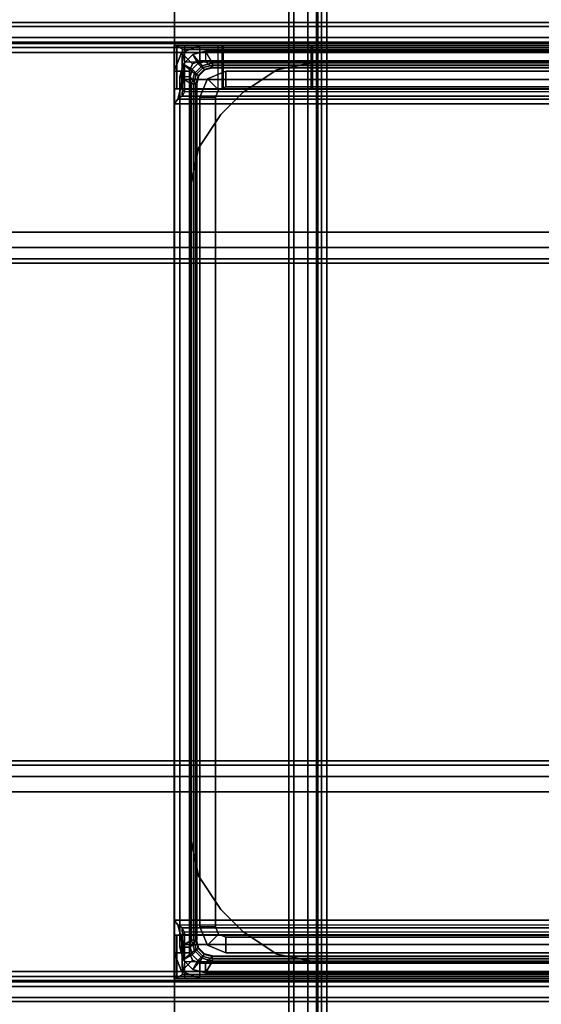
# Model space of a CAD drawing. Units: inches. Extents: x -12 to 181, y -6 to 114.
# Drawn here: x 56 to 58, y 49 to 53 of the extents above; entities that cross this region are included whole.
import ezdxf

# ---------------------------------------------------------------- set-up
doc = ezdxf.new("R2010")
doc.units = ezdxf.units.IN
doc.header["$MEASUREMENT"] = 0
for name, color, linetype in [('TABLE-BASE', 6, 'Continuous'), ('TABLE-OTHER', 7, 'Continuous'), ('TABLE-TOP', 6, 'Continuous')]:
    doc.layers.add(name, color=color, linetype=linetype)
doc.styles.get("Standard").update_dxf_attribs({"font": 'arial.ttf'})

# ---------------------------------------------------------------- blocks, each defined once
blk = doc.blocks.new('UDW6ACS_2460LEWB_0T')
at = {"layer": 'TABLE-BASE'}
for points in [[(55.5042, -1.5638, 0.9461), (55.5042, -23.3134, 0.9461), (55.5042, -23.3134, 1.1106), (55.5042, -1.5638, 1.1106)], [(57.864, -1.5638, 1.1106), (55.5042, -1.5638, 1.1106), (55.5042, -23.3134, 1.1106), (57.864, -23.3134, 1.1106)], [(57.864, -23.3134, 0.9461), (55.5042, -23.3134, 0.9461), (55.5042, -1.5638, 0.9461), (57.864, -1.5638, 0.9461)], [(55.9583, -2.4386, 0.5173), (55.9583, -22.4386, 0.5173), (55.939, -22.4386, 0.5894), (55.939, -2.4386, 0.5894)], [(55.939, -2.4386, 0.9461), (55.939, -22.4386, 0.9461), (55.939, -22.4386, 0.5894), (55.939, -2.4386, 0.5894)], [(55.939, -22.4386, 0.9461), (56.0437, -22.4386, 0.9461), (56.0437, -2.4386, 0.9461), (55.939, -2.4386, 0.9461)], [(56.0111, -2.4386, 0.4646), (56.0111, -22.4386, 0.4646), (55.9583, -22.4386, 0.5173), (55.9583, -2.4386, 0.5173)], [(56.0831, -2.4386, 0.4453), (56.0831, -22.4386, 0.4453), (56.0111, -22.4386, 0.4646), (56.0111, -2.4386, 0.4646)], [(56.049, -22.4386, 0.5697), (56.049, -2.4386, 0.5697), (56.0437, -2.4386, 0.5894), (56.0437, -22.4386, 0.5894)], [(56.0437, -22.4386, 0.5894), (56.0437, -2.4386, 0.5894), (56.0437, -2.4386, 0.9461), (56.0437, -22.4386, 0.9461)], [(56.0634, -22.4386, 0.5553), (56.0634, -2.4386, 0.5553), (56.049, -2.4386, 0.5697), (56.049, -22.4386, 0.5697)], [(56.0831, -22.4386, 0.55), (56.0831, -2.4386, 0.55), (56.0634, -2.4386, 0.5553), (56.0634, -22.4386, 0.5553)], [(57.2851, -22.4386, 0.4453), (57.2851, -2.4386, 0.4453), (56.0831, -2.4386, 0.4453), (56.0831, -22.4386, 0.4453)], [(57.2851, -22.4386, 0.55), (57.2851, -2.4386, 0.55), (56.0831, -2.4386, 0.55), (56.0831, -22.4386, 0.55)], [(58.2392, -6.693, 27.261), (58.2392, -6.693, 25.6075), (1.6408, -6.693, 25.6075), (1.6408, -6.693, 27.261)], [(58.2392, -6.7083, 27.3181), (1.6408, -6.7083, 27.3181), (1.6408, -6.693, 27.261), (58.2392, -6.693, 27.261)], [(58.2392, -6.7083, 25.5504), (1.6408, -6.7083, 25.5504), (1.6408, -6.693, 25.6075), (58.2392, -6.693, 25.6075)], [(58.2392, -6.7501, 27.3599), (1.6408, -6.7501, 27.3599), (1.6408, -6.7083, 27.3181), (58.2392, -6.7083, 27.3181)], [(58.2392, -6.7501, 25.5086), (1.6408, -6.7501, 25.5086), (1.6408, -6.7083, 25.5504), (58.2392, -6.7083, 25.5504)], [(58.2392, -6.8071, 27.3752), (1.6408, -6.8071, 27.3752), (1.6408, -6.7501, 27.3599), (58.2392, -6.7501, 27.3599)], [(58.2392, -6.8071, 25.4933), (1.6408, -6.8071, 25.4933), (1.6408, -6.7501, 25.5086), (58.2392, -6.7501, 25.5086)], [(58.2392, -6.7678, 27.261), (1.6408, -6.7678, 27.261), (1.6408, -6.7678, 25.6075), (58.2392, -6.7678, 25.6075)], [(1.6408, -6.7731, 27.2807), (58.2392, -6.7731, 27.2807), (58.2392, -6.7678, 27.261), (1.6408, -6.7678, 27.261)], [(1.6408, -6.7731, 25.5878), (58.2392, -6.7731, 25.5878), (58.2392, -6.7678, 25.6075), (1.6408, -6.7678, 25.6075)], [(1.6408, -6.7875, 27.2951), (58.2392, -6.7875, 27.2951), (58.2392, -6.7731, 27.2807), (1.6408, -6.7731, 27.2807)], [(1.6408, -6.7875, 25.5734), (58.2392, -6.7875, 25.5734), (58.2392, -6.7731, 25.5878), (1.6408, -6.7731, 25.5878)], [(1.6408, -6.8071, 27.3004), (58.2392, -6.8071, 27.3004), (58.2392, -6.7875, 27.2951), (1.6408, -6.7875, 27.2951)], [(1.6408, -6.8071, 25.5681), (58.2392, -6.8071, 25.5681), (58.2392, -6.7875, 25.5734), (1.6408, -6.7875, 25.5734)], [(55.5145, -6.9442, 27.2456), (55.5145, -6.7796, 27.2456), (55.503, -6.7796, 27.2177), (55.503, -6.9442, 27.2177)], [(55.503, -6.7796, 27.2177), (55.503, -6.9442, 27.2177), (55.503, -6.9442, 25.4566), (55.503, -6.7796, 25.4566)], [(55.503, -6.9442, 25.4566), (55.503, -6.7796, 25.4566), (55.5121, -6.7796, 25.4453), (55.5121, -6.9442, 25.4453)], [(55.5145, -6.7796, 27.2456), (57.8537, -6.7796, 27.2456), (57.8652, -6.7796, 27.2177), (55.503, -6.7796, 27.2177)], [(57.8652, -6.7796, 27.2177), (55.503, -6.7796, 27.2177), (55.503, -6.7796, 25.4566), (57.8652, -6.7796, 25.4566)], [(55.503, -6.7796, 25.4566), (57.8652, -6.7796, 25.4566), (57.8561, -6.7796, 25.4453), (55.5121, -6.7796, 25.4453)], [(57.8331, -6.7958, 25.3657), (55.5351, -6.7958, 25.3657), (55.5121, -6.7796, 25.4453), (57.8561, -6.7796, 25.4453)], [(55.5316, -6.9461, 25.4331), (55.5351, -6.7958, 25.3657), (55.5121, -6.7796, 25.4453), (55.5121, -6.9442, 25.4453)], [(55.5424, -6.7796, 27.2571), (55.5424, -6.9442, 27.2571), (55.5145, -6.9442, 27.2456), (55.5145, -6.7796, 27.2456)], [(57.8258, -6.7796, 27.2571), (57.8537, -6.7796, 27.2456), (55.5145, -6.7796, 27.2456), (55.5424, -6.7796, 27.2571)], [(55.5424, -6.9566, 25.4166), (55.5424, -6.8438, 25.2967), (55.5351, -6.7958, 25.3657), (55.5316, -6.9461, 25.4331)], [(55.5736, -6.8502, 24.7917), (55.5318, -6.8084, 24.7917), (55.6014, -6.7796, 24.7917), (55.6014, -6.8386, 24.7917)], [(55.5318, -6.8084, 24.7917), (55.5318, -6.8084, 1.1106), (55.6014, -6.7796, 1.1106), (55.6014, -6.7796, 24.7917)], [(55.5318, -6.8084, 1.1106), (55.5736, -6.8502, 1.1106), (55.6014, -6.8386, 1.1106), (55.6014, -6.7796, 1.1106)], [(57.8258, -6.8438, 25.2967), (55.5424, -6.8438, 25.2967), (55.5351, -6.7958, 25.3657), (57.8331, -6.7958, 25.3657)], [(55.6703, -6.9442, 27.2571), (55.6703, -6.7796, 27.2571), (55.5424, -6.7796, 27.2571), (55.5424, -6.9442, 27.2571)], [(55.6487, -6.8465, 24.7917), (55.6231, -6.8012, 24.7917), (55.5739, -6.8144, 24.7917), (55.6093, -6.8571, 24.7917)], [(55.6231, -6.8012, 24.7917), (55.6231, -6.8012, 24.8311), (55.5739, -6.8144, 24.8311), (55.5739, -6.8144, 24.7917)], [(55.6231, -6.8012, 24.8311), (55.6231, -6.8406, 24.8705), (55.5935, -6.8485, 24.8705), (55.5739, -6.8144, 24.8311)], [(57.7668, -6.7796, 24.7917), (55.6014, -6.7796, 24.7917), (55.6014, -6.8386, 24.7917), (57.7668, -6.8386, 24.7917)], [(55.6014, -6.8386, 1.1106), (55.6014, -6.7796, 1.1106), (57.7668, -6.7796, 1.1106), (57.7668, -6.8386, 1.1106)], [(55.6014, -6.7796, 1.1106), (55.6014, -6.7796, 24.7917), (57.7668, -6.7796, 24.7917), (57.7668, -6.7796, 1.1106)], [(57.7451, -6.8406, 24.8705), (57.7451, -6.8012, 24.8311), (55.6231, -6.8012, 24.8311), (55.6231, -6.8406, 24.8705)], [(55.6231, -6.8012, 24.7917), (55.6231, -6.8012, 24.8311), (57.7451, -6.8012, 24.8311), (57.7451, -6.8012, 24.7917)], [(55.6487, -6.8465, 24.7917), (55.6231, -6.8012, 24.7917), (57.7451, -6.8012, 24.7917), (57.7195, -6.8465, 24.7917)], [(55.6842, -6.7796, 27.2629), (55.6842, -6.9442, 27.2629), (55.6703, -6.9442, 27.2571), (55.6703, -6.7796, 27.2571)], [(55.6842, -6.7796, 27.2629), (56.0304, -6.7796, 27.2629), (56.0443, -6.7796, 27.2571), (55.6703, -6.7796, 27.2571)], [(55.69, -6.9442, 27.2768), (55.69, -6.7796, 27.2768), (55.6842, -6.7796, 27.2629), (55.6842, -6.9442, 27.2629)], [(56.0246, -6.7796, 27.2768), (55.69, -6.7796, 27.2768), (55.6842, -6.7796, 27.2629), (56.0304, -6.7796, 27.2629)], [(56.0246, -6.9442, 27.3555), (56.0246, -6.7796, 27.3555), (55.69, -6.7796, 27.3555), (55.69, -6.9442, 27.3555)], [(55.69, -6.7796, 27.3555), (55.69, -6.9442, 27.3555), (55.69, -6.9442, 27.2768), (55.69, -6.7796, 27.2768)], [(55.69, -6.7796, 27.3555), (56.0246, -6.7796, 27.3555), (56.0246, -6.7796, 27.2768), (55.69, -6.7796, 27.2768)], [(56.0304, -6.9442, 27.2629), (56.0304, -6.7796, 27.2629), (56.0246, -6.7796, 27.2768), (56.0246, -6.9442, 27.2768)], [(56.0246, -6.7796, 27.2768), (56.0246, -6.9442, 27.2768), (56.0246, -6.9442, 27.3555), (56.0246, -6.7796, 27.3555)], [(56.0443, -6.7796, 27.2571), (56.0443, -6.9442, 27.2571), (56.0304, -6.9442, 27.2629), (56.0304, -6.7796, 27.2629)], [(57.8258, -6.9442, 27.2571), (57.8258, -6.7796, 27.2571), (56.0443, -6.7796, 27.2571), (56.0443, -6.9442, 27.2571)], [(1.6408, -6.8071, 25.4933), (58.2392, -6.8071, 25.4933), (58.2392, -10.2953, 25.4933), (1.6408, -10.2953, 25.4933)], [(1.6408, -10.2953, 25.5681), (58.2392, -10.2953, 25.5681), (58.2392, -6.8071, 25.5681), (1.6408, -6.8071, 25.5681)], [(1.6408, -6.8071, 27.3004), (58.2392, -6.8071, 27.3004), (58.2392, -7.4882, 27.3004), (1.6408, -7.4882, 27.3004)], [(1.6408, -7.4882, 27.3752), (58.2392, -7.4882, 27.3752), (58.2392, -6.8071, 27.3752), (1.6408, -6.8071, 27.3752)], [(55.562, -6.878, 24.7917), (55.503, -6.878, 24.7917), (55.5318, -6.8084, 24.7917), (55.5736, -6.8502, 24.7917)], [(55.503, -6.878, 24.7917), (55.503, -6.878, 1.1106), (55.5318, -6.8084, 1.1106), (55.5318, -6.8084, 24.7917)], [(55.503, -6.878, 1.1106), (55.562, -6.878, 1.1106), (55.5736, -6.8502, 1.1106), (55.5318, -6.8084, 1.1106)], [(55.6093, -6.8571, 24.7917), (55.5739, -6.8144, 24.7917), (55.5378, -6.8505, 24.7917), (55.5805, -6.8859, 24.7917)], [(55.5739, -6.8144, 24.7917), (55.5739, -6.8144, 24.8311), (55.5378, -6.8505, 24.8311), (55.5378, -6.8505, 24.7917)], [(55.5739, -6.8144, 24.8311), (55.5935, -6.8485, 24.8705), (55.5719, -6.8701, 24.8705), (55.5378, -6.8505, 24.8311)], [(55.5736, -6.8502, 1.1106), (55.5736, -6.8502, 24.7917), (55.6014, -6.8386, 24.7917), (55.6014, -6.8386, 1.1106)], [(55.6231, -6.8406, 24.8705), (55.6487, -6.8623, 24.8705), (55.6172, -6.8707, 24.8705), (55.5935, -6.8485, 24.8705)], [(57.7668, -6.8386, 1.1106), (57.7668, -6.8386, 24.7917), (55.6014, -6.8386, 24.7917), (55.6014, -6.8386, 1.1106)], [(57.7195, -6.8623, 24.8705), (57.7451, -6.8406, 24.8705), (55.6231, -6.8406, 24.8705), (55.6487, -6.8623, 24.8705)], [(55.503, -6.878, 1.1106), (55.503, -10.2245, 1.1106), (55.503, -10.2245, 24.7917), (55.503, -6.878, 24.7917)], [(55.562, -6.878, 24.7917), (55.503, -6.878, 24.7917), (55.503, -10.2245, 24.7917), (55.562, -10.2245, 24.7917)], [(55.562, -6.878, 1.1106), (55.562, -10.2245, 1.1106), (55.503, -10.2245, 1.1106), (55.503, -6.878, 1.1106)], [(55.5805, -6.8859, 24.7917), (55.5378, -6.8505, 24.7917), (55.5246, -6.8997, 24.7917), (55.5699, -6.9253, 24.7917)], [(55.5378, -6.8505, 24.7917), (55.5378, -6.8505, 24.8311), (55.5246, -6.8997, 24.8311), (55.5246, -6.8997, 24.7917)], [(55.5378, -6.8505, 24.8311), (55.5719, -6.8701, 24.8705), (55.564, -6.8997, 24.8705), (55.5246, -6.8997, 24.8311)], [(55.5336, -6.9719, 25.4077), (55.5362, -6.9094, 25.2553), (55.5424, -6.8438, 25.2967), (55.5424, -6.9566, 25.4166)], [(55.5362, -6.9094, 25.2553), (57.832, -6.9094, 25.2553), (57.8258, -6.8438, 25.2967), (55.5424, -6.8438, 25.2967)], [(55.562, -6.878, 1.1106), (55.562, -6.878, 24.7917), (55.5736, -6.8502, 24.7917), (55.5736, -6.8502, 1.1106)], [(55.562, -6.878, 24.7917), (55.562, -10.2245, 24.7917), (55.562, -10.2245, 1.1106), (55.562, -6.878, 1.1106)], [(55.5719, -6.8701, 24.8705), (55.5941, -6.8938, 24.8705), (55.5857, -6.9253, 24.8705), (55.564, -6.8997, 24.8705)], [(55.5935, -6.8485, 24.8705), (55.6172, -6.8707, 24.8705), (55.5941, -6.8938, 24.8705), (55.5719, -6.8701, 24.8705)], [(55.5873, -6.8898, 24.398), (55.5805, -6.8859, 24.4768), (55.6093, -6.8571, 24.4768), (55.6132, -6.8639, 24.398)], [(55.6093, -6.8571, 24.4768), (55.6093, -6.8571, 24.7917), (55.5805, -6.8859, 24.7917), (55.5805, -6.8859, 24.4768)], [(55.5975, -6.8957, 24.398), (55.5873, -6.8898, 24.398), (55.6132, -6.8639, 24.398), (55.6191, -6.8741, 24.398)], [(55.6132, -6.8639, 24.398), (55.6093, -6.8571, 24.4768), (55.6487, -6.8465, 24.4768), (55.6487, -6.8544, 24.398)], [(55.6487, -6.8465, 24.4768), (55.6487, -6.8465, 24.7917), (55.6093, -6.8571, 24.7917), (55.6093, -6.8571, 24.4768)], [(55.6191, -6.8741, 24.398), (55.6132, -6.8639, 24.398), (55.6487, -6.8544, 24.398), (55.6487, -6.8662, 24.398)], [(55.6998, -6.878, 25.2413), (55.6998, -6.878, 24.7917), (55.6302, -6.9068, 24.7917), (55.6302, -6.9068, 25.2413)], [(55.6998, -6.878, 25.2413), (55.6998, -6.9371, 25.2413), (55.672, -6.9486, 25.2413), (55.6302, -6.9068, 25.2413)], [(55.6998, -6.9371, 24.7917), (55.6998, -6.878, 24.7917), (55.6302, -6.9068, 24.7917), (55.672, -6.9486, 24.7917)], [(57.7195, -6.8465, 24.7917), (57.7195, -6.8465, 24.4768), (55.6487, -6.8465, 24.4768), (55.6487, -6.8465, 24.7917)], [(55.6487, -6.8544, 24.398), (55.6487, -6.8465, 24.4768), (57.7195, -6.8465, 24.4768), (57.7195, -6.8544, 24.398)], [(55.6487, -6.8544, 24.398), (57.7195, -6.8544, 24.398), (57.7195, -6.8662, 24.398), (55.6487, -6.8662, 24.398)], [(55.6998, -6.9371, 25.2413), (57.6683, -6.9371, 25.2413), (57.6683, -6.878, 25.2413), (55.6998, -6.878, 25.2413)], [(55.6998, -6.878, 24.7917), (55.6998, -6.878, 25.2413), (57.6683, -6.878, 25.2413), (57.6683, -6.878, 24.7917)], [(55.6998, -6.9371, 24.7917), (55.6998, -6.878, 24.7917), (57.6683, -6.878, 24.7917), (57.6683, -6.9371, 24.7917)], [(55.8934, -6.8725, 1.495), (55.8934, -6.8725, 1.3075), (55.7656, -6.9579, 1.3075), (55.7656, -6.9579, 1.495)], [(56.044, -6.8426, 1.495), (56.044, -6.8426, 1.3075), (55.8934, -6.8725, 1.3075), (55.8934, -6.8725, 1.495)], [(57.3242, -6.8426, 1.495), (57.3242, -6.8426, 1.3075), (56.044, -6.8426, 1.3075), (56.044, -6.8426, 1.495)], [(55.5169, -6.9835, 25.2413), (57.8513, -6.9835, 25.2413), (57.832, -6.9094, 25.2553), (55.5362, -6.9094, 25.2553)], [(55.5169, -6.9835, 25.4059), (55.5169, -6.9835, 25.2413), (55.5362, -6.9094, 25.2553), (55.5336, -6.9719, 25.4077)], [(55.5246, -6.8997, 24.8311), (55.5246, -10.2028, 24.8311), (55.564, -10.2028, 24.8705), (55.564, -6.8997, 24.8705)], [(55.5246, -10.2028, 24.7917), (55.5246, -6.8997, 24.7917), (55.5246, -6.8997, 24.8311), (55.5246, -10.2028, 24.8311)], [(55.5699, -6.9253, 24.7917), (55.5699, -10.1772, 24.7917), (55.5246, -10.2028, 24.7917), (55.5246, -6.8997, 24.7917)], [(55.5857, -6.9253, 24.8705), (55.564, -6.8997, 24.8705), (55.564, -10.2028, 24.8705), (55.5857, -10.1772, 24.8705)], [(55.5778, -6.9253, 24.398), (55.5699, -6.9253, 24.4768), (55.5805, -6.8859, 24.4768), (55.5873, -6.8898, 24.398)], [(55.5805, -6.8859, 24.4768), (55.5805, -6.8859, 24.7917), (55.5699, -6.9253, 24.7917), (55.5699, -6.9253, 24.4768)], [(55.5896, -6.9253, 24.398), (55.5778, -6.9253, 24.398), (55.5873, -6.8898, 24.398), (55.5975, -6.8957, 24.398)], [(55.6302, -6.9068, 25.2413), (55.6302, -6.9068, 24.7917), (55.6014, -6.9764, 24.7917), (55.6014, -6.9764, 25.2413)], [(55.6302, -6.9068, 25.2413), (55.672, -6.9486, 25.2413), (55.6605, -6.9764, 25.2413), (55.6014, -6.9764, 25.2413)], [(55.672, -6.9486, 24.7917), (55.6302, -6.9068, 24.7917), (55.6014, -6.9764, 24.7917), (55.6605, -6.9764, 24.7917)], [(55.5145, -6.9442, 27.2456), (57.8537, -6.9442, 27.2456), (57.8652, -6.9442, 27.2177), (55.503, -6.9442, 27.2177)], [(57.8652, -6.9442, 27.2177), (55.503, -6.9442, 27.2177), (55.503, -6.9442, 25.4566), (57.8652, -6.9442, 25.4566)], [(55.503, -6.9442, 25.4566), (55.5121, -6.9442, 25.4453), (57.8561, -6.9442, 25.4453), (57.8652, -6.9442, 25.4566)], [(57.8366, -6.9461, 25.4331), (55.5316, -6.9461, 25.4331), (55.5121, -6.9442, 25.4453), (57.8561, -6.9442, 25.4453)], [(57.8258, -6.9442, 27.2571), (57.8537, -6.9442, 27.2456), (55.5145, -6.9442, 27.2456), (55.5424, -6.9442, 27.2571)], [(57.8258, -6.9566, 25.4166), (55.5424, -6.9566, 25.4166), (55.5316, -6.9461, 25.4331), (57.8366, -6.9461, 25.4331)], [(55.5699, -10.1772, 24.4768), (55.5699, -6.9253, 24.4768), (55.5699, -6.9253, 24.7917), (55.5699, -10.1772, 24.7917)], [(55.5778, -6.9253, 24.398), (55.5778, -10.1772, 24.398), (55.5699, -10.1772, 24.4768), (55.5699, -6.9253, 24.4768)], [(55.5778, -6.9253, 24.398), (55.5896, -6.9253, 24.398), (55.5896, -10.1772, 24.398), (55.5778, -10.1772, 24.398)], [(55.672, -6.9486, 25.2413), (55.672, -6.9486, 24.7917), (55.6605, -6.9764, 24.7917), (55.6605, -6.9764, 25.2413)], [(55.6842, -6.9442, 27.2629), (56.0304, -6.9442, 27.2629), (56.0443, -6.9442, 27.2571), (55.6703, -6.9442, 27.2571)], [(55.6998, -6.9371, 25.2413), (55.6998, -6.9371, 24.7917), (55.672, -6.9486, 24.7917), (55.672, -6.9486, 25.2413)], [(56.0246, -6.9442, 27.2768), (55.69, -6.9442, 27.2768), (55.6842, -6.9442, 27.2629), (56.0304, -6.9442, 27.2629)], [(55.69, -6.9442, 27.3555), (56.0246, -6.9442, 27.3555), (56.0246, -6.9442, 27.2768), (55.69, -6.9442, 27.2768)], [(57.6683, -6.9371, 24.7917), (57.6683, -6.9371, 25.2413), (55.6998, -6.9371, 25.2413), (55.6998, -6.9371, 24.7917)], [(55.503, -7.0019, 25.4059), (55.503, -7.0019, 25.2413), (55.5169, -6.9835, 25.2413), (55.5169, -6.9835, 25.4059)], [(55.503, -7.0019, 25.4059), (57.8652, -7.0019, 25.4059), (57.8513, -6.9835, 25.4059), (55.5169, -6.9835, 25.4059)], [(55.5169, -6.9835, 25.4059), (57.8513, -6.9835, 25.4059), (57.8346, -6.9719, 25.4077), (55.5336, -6.9719, 25.4077)], [(55.5336, -6.9719, 25.4077), (57.8346, -6.9719, 25.4077), (57.8258, -6.9566, 25.4166), (55.5424, -6.9566, 25.4166)], [(55.6014, -6.9764, 24.7917), (55.6014, -10.126, 24.7917), (55.6014, -10.126, 25.2413), (55.6014, -6.9764, 25.2413)], [(55.6605, -6.9764, 25.2413), (55.6014, -6.9764, 25.2413), (55.6014, -10.126, 25.2413), (55.6605, -10.126, 25.2413)], [(55.6605, -6.9764, 24.7917), (55.6605, -10.126, 24.7917), (55.6014, -10.126, 24.7917), (55.6014, -6.9764, 24.7917)], [(55.6605, -6.9764, 25.2413), (55.6605, -10.126, 25.2413), (55.6605, -10.126, 24.7917), (55.6605, -6.9764, 24.7917)], [(55.7656, -6.9579, 1.495), (55.7656, -6.9579, 1.3075), (55.6813, -7.0422, 1.3075), (55.6813, -7.0422, 1.495)], [(55.503, -10.1006, 25.4059), (55.503, -10.1006, 25.2413), (55.503, -7.0019, 25.2413), (55.503, -7.0019, 25.4059)], [(57.8652, -7.0019, 25.4059), (55.503, -7.0019, 25.4059), (55.503, -10.1006, 25.4059), (57.8652, -10.1006, 25.4059)], [(57.8652, -7.0019, 25.2413), (55.503, -7.0019, 25.2413), (55.503, -10.1006, 25.2413), (57.8652, -10.1006, 25.2413)], [(55.596, -7.17, 1.495), (55.596, -7.17, 1.3075), (55.6813, -7.0422, 1.3075), (55.6813, -7.0422, 1.495)], [(55.566, -7.3206, 1.495), (55.566, -7.3206, 1.3075), (55.596, -7.17, 1.3075), (55.596, -7.17, 1.495)], [(55.566, -9.7819, 1.495), (55.566, -9.7819, 1.3075), (55.566, -7.3206, 1.3075), (55.566, -7.3206, 1.495)], [(1.6408, -7.4882, 27.3004), (58.2392, -7.4882, 27.3004), (58.2392, -7.4882, 27.3752), (1.6408, -7.4882, 27.3752)], [(1.6408, -7.4882, 27.3752), (58.2392, -7.4882, 27.3752), (58.2234, -7.5473, 27.3752), (1.6566, -7.5473, 27.3752)], [(58.2392, -7.4882, 27.3004), (1.6408, -7.4882, 27.3004), (1.6566, -7.5473, 27.3004), (58.2234, -7.5473, 27.3004)], [(1.6566, -7.5473, 27.3752), (58.2234, -7.5473, 27.3752), (58.1802, -7.5905, 27.3752), (1.6998, -7.5905, 27.3752)], [(58.2234, -7.5473, 27.3004), (1.6566, -7.5473, 27.3004), (1.6998, -7.5905, 27.3004), (58.1802, -7.5905, 27.3004)], [(1.6998, -7.5905, 27.3752), (58.1802, -7.5905, 27.3752), (58.1211, -7.6064, 27.3752), (1.7589, -7.6064, 27.3752)], [(58.1802, -7.5905, 27.3004), (1.6998, -7.5905, 27.3004), (1.7589, -7.6064, 27.3004), (58.1211, -7.6064, 27.3004)], [(58.1211, -7.6064, 27.3752), (58.1211, -7.6064, 27.3004), (1.7589, -7.6064, 27.3004), (1.7589, -7.6064, 27.3752)], [(1.6566, -9.5552, 27.3752), (58.2234, -9.5552, 27.3752), (58.1802, -9.5119, 27.3752), (1.6998, -9.5119, 27.3752)], [(58.2234, -9.5552, 27.3004), (1.6566, -9.5552, 27.3004), (1.6998, -9.5119, 27.3004), (58.1802, -9.5119, 27.3004)], [(1.6998, -9.5119, 27.3752), (58.1802, -9.5119, 27.3752), (58.1211, -9.4961, 27.3752), (1.7589, -9.4961, 27.3752)], [(58.1802, -9.5119, 27.3004), (1.6998, -9.5119, 27.3004), (1.7589, -9.4961, 27.3004), (58.1211, -9.4961, 27.3004)], [(1.7589, -9.4961, 27.3752), (1.7589, -9.4961, 27.3004), (58.1211, -9.4961, 27.3004), (58.1211, -9.4961, 27.3752)], [(1.6408, -9.6142, 27.3752), (58.2392, -9.6142, 27.3752), (58.2234, -9.5552, 27.3752), (1.6566, -9.5552, 27.3752)], [(58.2392, -9.6142, 27.3004), (1.6408, -9.6142, 27.3004), (1.6566, -9.5552, 27.3004), (58.2234, -9.5552, 27.3004)], [(1.6408, -9.6142, 27.3004), (58.2392, -9.6142, 27.3004), (58.2392, -10.2953, 27.3004), (1.6408, -10.2953, 27.3004)], [(1.6408, -10.2953, 27.3752), (58.2392, -10.2953, 27.3752), (58.2392, -9.6142, 27.3752), (1.6408, -9.6142, 27.3752)], [(1.6408, -9.6142, 27.3752), (58.2392, -9.6142, 27.3752), (58.2392, -9.6142, 27.3004), (1.6408, -9.6142, 27.3004)], [(55.566, -9.7819, 1.495), (55.566, -9.7819, 1.3075), (55.596, -9.9325, 1.3075), (55.596, -9.9325, 1.495)], [(55.596, -9.9325, 1.495), (55.596, -9.9325, 1.3075), (55.6813, -10.0603, 1.3075), (55.6813, -10.0603, 1.495)], [(55.6813, -10.0603, 1.495), (55.6813, -10.0603, 1.3075), (55.7656, -10.1446, 1.3075), (55.7656, -10.1446, 1.495)], [(55.5169, -10.119, 25.4059), (55.5169, -10.119, 25.2413), (55.503, -10.1006, 25.2413), (55.503, -10.1006, 25.4059)], [(55.5169, -10.119, 25.4059), (57.8513, -10.119, 25.4059), (57.8652, -10.1006, 25.4059), (55.503, -10.1006, 25.4059)], [(55.5169, -10.119, 25.4059), (57.8513, -10.119, 25.4059), (57.8346, -10.1306, 25.4077), (55.5336, -10.1306, 25.4077)], [(55.5169, -10.119, 25.2413), (57.8513, -10.119, 25.2413), (57.832, -10.1931, 25.2553), (55.5362, -10.1931, 25.2553)], [(55.5169, -10.119, 25.4059), (55.5169, -10.119, 25.2413), (55.5362, -10.1931, 25.2553), (55.5336, -10.1306, 25.4077)], [(55.6302, -10.1956, 25.2413), (55.6302, -10.1956, 24.7917), (55.6014, -10.126, 24.7917), (55.6014, -10.126, 25.2413)], [(55.6302, -10.1956, 25.2413), (55.672, -10.1539, 25.2413), (55.6605, -10.126, 25.2413), (55.6014, -10.126, 25.2413)], [(55.672, -10.1539, 24.7917), (55.6302, -10.1956, 24.7917), (55.6014, -10.126, 24.7917), (55.6605, -10.126, 24.7917)], [(55.672, -10.1539, 25.2413), (55.672, -10.1539, 24.7917), (55.6605, -10.126, 24.7917), (55.6605, -10.126, 25.2413)], [(55.503, -10.1583, 27.2177), (55.503, -10.3229, 27.2177), (55.5145, -10.3229, 27.2456), (55.5145, -10.1583, 27.2456)], [(55.503, -10.3229, 25.4566), (55.503, -10.1583, 25.4566), (55.503, -10.1583, 27.2177), (55.503, -10.3229, 27.2177)], [(55.5121, -10.1583, 25.4453), (55.5121, -10.3229, 25.4453), (55.503, -10.3229, 25.4566), (55.503, -10.1583, 25.4566)], [(55.503, -10.1583, 27.2177), (57.8652, -10.1583, 27.2177), (57.8537, -10.1583, 27.2456), (55.5145, -10.1583, 27.2456)], [(57.8652, -10.1583, 25.4566), (55.503, -10.1583, 25.4566), (55.503, -10.1583, 27.2177), (57.8652, -10.1583, 27.2177)], [(57.8652, -10.1583, 25.4566), (57.8561, -10.1583, 25.4453), (55.5121, -10.1583, 25.4453), (55.503, -10.1583, 25.4566)], [(57.8366, -10.1564, 25.4331), (55.5316, -10.1564, 25.4331), (55.5121, -10.1583, 25.4453), (57.8561, -10.1583, 25.4453)], [(55.5316, -10.1564, 25.4331), (55.5351, -10.3067, 25.3657), (55.5121, -10.3229, 25.4453), (55.5121, -10.1583, 25.4453)], [(55.5145, -10.3229, 27.2456), (55.5145, -10.1583, 27.2456), (55.5424, -10.1583, 27.2571), (55.5424, -10.3229, 27.2571)], [(55.5424, -10.1583, 27.2571), (55.5145, -10.1583, 27.2456), (57.8537, -10.1583, 27.2456), (57.8258, -10.1583, 27.2571)], [(57.8258, -10.1459, 25.4166), (55.5424, -10.1459, 25.4166), (55.5316, -10.1564, 25.4331), (57.8366, -10.1564, 25.4331)], [(55.5424, -10.1459, 25.4166), (55.5424, -10.2586, 25.2967), (55.5351, -10.3067, 25.3657), (55.5316, -10.1564, 25.4331)], [(55.5336, -10.1306, 25.4077), (57.8346, -10.1306, 25.4077), (57.8258, -10.1459, 25.4166), (55.5424, -10.1459, 25.4166)], [(55.5336, -10.1306, 25.4077), (55.5362, -10.1931, 25.2553), (55.5424, -10.2586, 25.2967), (55.5424, -10.1459, 25.4166)], [(55.5424, -10.1583, 27.2571), (55.5424, -10.3229, 27.2571), (57.3239, -10.3229, 27.2571), (57.3239, -10.1583, 27.2571)], [(55.6998, -10.2245, 25.2413), (55.6998, -10.1654, 25.2413), (55.672, -10.1539, 25.2413), (55.6302, -10.1956, 25.2413)], [(55.6998, -10.1654, 24.7917), (55.6998, -10.2245, 24.7917), (55.6302, -10.1956, 24.7917), (55.672, -10.1539, 24.7917)], [(55.6998, -10.1654, 25.2413), (55.6998, -10.1654, 24.7917), (55.672, -10.1539, 24.7917), (55.672, -10.1539, 25.2413)], [(57.6683, -10.1654, 24.7917), (57.6683, -10.2245, 24.7917), (55.6998, -10.2245, 24.7917), (55.6998, -10.1654, 24.7917)], [(55.6998, -10.2245, 25.2413), (57.6683, -10.2245, 25.2413), (57.6683, -10.1654, 25.2413), (55.6998, -10.1654, 25.2413)], [(55.6998, -10.1654, 24.7917), (55.6998, -10.1654, 25.2413), (57.6683, -10.1654, 25.2413), (57.6683, -10.1654, 24.7917)], [(55.8934, -10.2299, 1.495), (55.8934, -10.2299, 1.3075), (55.7656, -10.1446, 1.3075), (55.7656, -10.1446, 1.495)], [(55.5805, -10.2166, 24.7917), (55.5378, -10.252, 24.7917), (55.5246, -10.2028, 24.7917), (55.5699, -10.1772, 24.7917)], [(55.5378, -10.252, 24.7917), (55.5378, -10.252, 24.8311), (55.5246, -10.2028, 24.8311), (55.5246, -10.2028, 24.7917)], [(55.5378, -10.252, 24.8311), (55.5719, -10.2323, 24.8705), (55.564, -10.2028, 24.8705), (55.5246, -10.2028, 24.8311)], [(55.5362, -10.1931, 25.2553), (57.832, -10.1931, 25.2553), (57.8258, -10.2586, 25.2967), (55.5424, -10.2586, 25.2967)], [(55.5719, -10.2323, 24.8705), (55.5941, -10.2087, 24.8705), (55.5857, -10.1772, 24.8705), (55.564, -10.2028, 24.8705)], [(55.5778, -10.1772, 24.398), (55.5699, -10.1772, 24.4768), (55.5805, -10.2166, 24.4768), (55.5873, -10.2127, 24.398)], [(55.5805, -10.2166, 24.4768), (55.5805, -10.2166, 24.7917), (55.5699, -10.1772, 24.7917), (55.5699, -10.1772, 24.4768)], [(55.5896, -10.1772, 24.398), (55.5778, -10.1772, 24.398), (55.5873, -10.2127, 24.398), (55.5975, -10.2068, 24.398)], [(55.6998, -10.2245, 25.2413), (55.6998, -10.2245, 24.7917), (55.6302, -10.1956, 24.7917), (55.6302, -10.1956, 25.2413)], [(55.5736, -10.2523, 24.7917), (55.5318, -10.2941, 24.7917), (55.503, -10.2245, 24.7917), (55.562, -10.2245, 24.7917)], [(55.5318, -10.2941, 24.7917), (55.5318, -10.2941, 1.1106), (55.503, -10.2245, 1.1106), (55.503, -10.2245, 24.7917)], [(55.5318, -10.2941, 1.1106), (55.5736, -10.2523, 1.1106), (55.562, -10.2245, 1.1106), (55.503, -10.2245, 1.1106)], [(55.6093, -10.2454, 24.7917), (55.5739, -10.2881, 24.7917), (55.5378, -10.252, 24.7917), (55.5805, -10.2166, 24.7917)], [(55.5739, -10.2881, 24.8311), (55.5935, -10.254, 24.8705), (55.5719, -10.2323, 24.8705), (55.5378, -10.252, 24.8311)], [(55.5736, -10.2523, 1.1106), (55.5736, -10.2523, 24.7917), (55.562, -10.2245, 24.7917), (55.562, -10.2245, 1.1106)], [(55.5935, -10.254, 24.8705), (55.6172, -10.2318, 24.8705), (55.5941, -10.2087, 24.8705), (55.5719, -10.2323, 24.8705)], [(55.5873, -10.2127, 24.398), (55.5805, -10.2166, 24.4768), (55.6093, -10.2454, 24.4768), (55.6132, -10.2386, 24.398)], [(55.6093, -10.2454, 24.4768), (55.6093, -10.2454, 24.7917), (55.5805, -10.2166, 24.7917), (55.5805, -10.2166, 24.4768)], [(55.5975, -10.2068, 24.398), (55.5873, -10.2127, 24.398), (55.6132, -10.2386, 24.398), (55.6191, -10.2284, 24.398)], [(55.6231, -10.2619, 24.8705), (55.6487, -10.2402, 24.8705), (55.6172, -10.2318, 24.8705), (55.5935, -10.254, 24.8705)], [(55.6132, -10.2386, 24.398), (55.6093, -10.2454, 24.4768), (55.6487, -10.256, 24.4768), (55.6487, -10.2481, 24.398)], [(55.6191, -10.2284, 24.398), (55.6132, -10.2386, 24.398), (55.6487, -10.2481, 24.398), (55.6487, -10.2363, 24.398)], [(55.6487, -10.2402, 24.8705), (55.6231, -10.2619, 24.8705), (57.7451, -10.2619, 24.8705), (57.7195, -10.2402, 24.8705)], [(55.6487, -10.2363, 24.398), (57.7195, -10.2363, 24.398), (57.7195, -10.2481, 24.398), (55.6487, -10.2481, 24.398)], [(57.6683, -10.2245, 24.7917), (57.6683, -10.2245, 25.2413), (55.6998, -10.2245, 25.2413), (55.6998, -10.2245, 24.7917)], [(56.044, -10.2599, 1.495), (56.044, -10.2599, 1.3075), (55.8934, -10.2299, 1.3075), (55.8934, -10.2299, 1.495)], [(55.6014, -10.2638, 24.7917), (55.6014, -10.3229, 24.7917), (55.5318, -10.2941, 24.7917), (55.5736, -10.2523, 24.7917)], [(55.6014, -10.3229, 1.1106), (55.6014, -10.2638, 1.1106), (55.5736, -10.2523, 1.1106), (55.5318, -10.2941, 1.1106)], [(57.8258, -10.2586, 25.2967), (55.5424, -10.2586, 25.2967), (55.5351, -10.3067, 25.3657), (57.8331, -10.3067, 25.3657)], [(55.5739, -10.2881, 24.7917), (55.5739, -10.2881, 24.8311), (55.5378, -10.252, 24.8311), (55.5378, -10.252, 24.7917)], [(55.6014, -10.2638, 1.1106), (55.6014, -10.2638, 24.7917), (55.5736, -10.2523, 24.7917), (55.5736, -10.2523, 1.1106)], [(55.6487, -10.256, 24.7917), (55.6231, -10.3012, 24.7917), (55.5739, -10.2881, 24.7917), (55.6093, -10.2454, 24.7917)], [(55.6231, -10.3012, 24.8311), (55.6231, -10.2619, 24.8705), (55.5935, -10.254, 24.8705), (55.5739, -10.2881, 24.8311)], [(57.7668, -10.2638, 24.7917), (55.6014, -10.2638, 24.7917), (55.6014, -10.3229, 24.7917), (57.7668, -10.3229, 24.7917)], [(57.7668, -10.2638, 1.1106), (57.7668, -10.3229, 1.1106), (55.6014, -10.3229, 1.1106), (55.6014, -10.2638, 1.1106)], [(55.6014, -10.2638, 1.1106), (55.6014, -10.2638, 24.7917), (57.7668, -10.2638, 24.7917), (57.7668, -10.2638, 1.1106)], [(55.6487, -10.256, 24.4768), (55.6487, -10.256, 24.7917), (55.6093, -10.2454, 24.7917), (55.6093, -10.2454, 24.4768)], [(57.7195, -10.256, 24.7917), (57.7451, -10.3012, 24.7917), (55.6231, -10.3012, 24.7917), (55.6487, -10.256, 24.7917)], [(55.6231, -10.2619, 24.8705), (55.6231, -10.3012, 24.8311), (57.7451, -10.3012, 24.8311), (57.7451, -10.2619, 24.8705)], [(57.7195, -10.2481, 24.398), (57.7195, -10.256, 24.4768), (55.6487, -10.256, 24.4768), (55.6487, -10.2481, 24.398)], [(55.6487, -10.256, 24.7917), (55.6487, -10.256, 24.4768), (57.7195, -10.256, 24.4768), (57.7195, -10.256, 24.7917)], [(56.044, -10.2599, 1.495), (56.044, -10.2599, 1.3075), (57.3242, -10.2599, 1.3075), (57.3242, -10.2599, 1.495)], [(1.6408, -10.2953, 27.3004), (58.2392, -10.2953, 27.3004), (58.2392, -10.315, 27.2951), (1.6408, -10.315, 27.2951)], [(58.2392, -10.2953, 27.3752), (1.6408, -10.2953, 27.3752), (1.6408, -10.3524, 27.3599), (58.2392, -10.3524, 27.3599)], [(1.6408, -10.2953, 25.5681), (58.2392, -10.2953, 25.5681), (58.2392, -10.315, 25.5734), (1.6408, -10.315, 25.5734)], [(58.2392, -10.2953, 25.4933), (1.6408, -10.2953, 25.4933), (1.6408, -10.3524, 25.5086), (58.2392, -10.3524, 25.5086)], [(1.6408, -10.315, 27.2951), (58.2392, -10.315, 27.2951), (58.2392, -10.3294, 27.2807), (1.6408, -10.3294, 27.2807)], [(1.6408, -10.315, 25.5734), (58.2392, -10.315, 25.5734), (58.2392, -10.3294, 25.5878), (1.6408, -10.3294, 25.5878)], [(57.8331, -10.3067, 25.3657), (55.5351, -10.3067, 25.3657), (55.5121, -10.3229, 25.4453), (57.8561, -10.3229, 25.4453)], [(55.6014, -10.3229, 24.7917), (55.6014, -10.3229, 1.1106), (55.5318, -10.2941, 1.1106), (55.5318, -10.2941, 24.7917)], [(55.6231, -10.3012, 24.7917), (55.6231, -10.3012, 24.8311), (55.5739, -10.2881, 24.8311), (55.5739, -10.2881, 24.7917)], [(57.7451, -10.3012, 24.7917), (57.7451, -10.3012, 24.8311), (55.6231, -10.3012, 24.8311), (55.6231, -10.3012, 24.7917)], [(1.6408, -10.3294, 27.2807), (58.2392, -10.3294, 27.2807), (58.2392, -10.3347, 27.261), (1.6408, -10.3347, 27.261)], [(1.6408, -10.3294, 25.5878), (58.2392, -10.3294, 25.5878), (58.2392, -10.3347, 25.6075), (1.6408, -10.3347, 25.6075)], [(58.2392, -10.3347, 25.6075), (1.6408, -10.3347, 25.6075), (1.6408, -10.3347, 27.261), (58.2392, -10.3347, 27.261)], [(58.2392, -10.3524, 27.3599), (1.6408, -10.3524, 27.3599), (1.6408, -10.3942, 27.3181), (58.2392, -10.3942, 27.3181)], [(58.2392, -10.3524, 25.5086), (1.6408, -10.3524, 25.5086), (1.6408, -10.3942, 25.5504), (58.2392, -10.3942, 25.5504)], [(55.503, -10.3229, 27.2177), (57.8652, -10.3229, 27.2177), (57.8537, -10.3229, 27.2456), (55.5145, -10.3229, 27.2456)], [(57.8652, -10.3229, 25.4566), (55.503, -10.3229, 25.4566), (55.503, -10.3229, 27.2177), (57.8652, -10.3229, 27.2177)], [(55.5121, -10.3229, 25.4453), (57.8561, -10.3229, 25.4453), (57.8652, -10.3229, 25.4566), (55.503, -10.3229, 25.4566)], [(55.5424, -10.3229, 27.2571), (55.5145, -10.3229, 27.2456), (57.8537, -10.3229, 27.2456), (57.8258, -10.3229, 27.2571)], [(57.7668, -10.3229, 1.1106), (57.7668, -10.3229, 24.7917), (55.6014, -10.3229, 24.7917), (55.6014, -10.3229, 1.1106)], [(58.2392, -10.3942, 27.3181), (1.6408, -10.3942, 27.3181), (1.6408, -10.4095, 27.261), (58.2392, -10.4095, 27.261)], [(58.2392, -10.3942, 25.5504), (1.6408, -10.3942, 25.5504), (1.6408, -10.4095, 25.6075), (58.2392, -10.4095, 25.6075)], [(1.6408, -10.4095, 27.261), (1.6408, -10.4095, 25.6075), (58.2392, -10.4095, 25.6075), (58.2392, -10.4095, 27.261)]]:
    blk.add_3dface(points, dxfattribs=at)
for points, invisible_edges in [([(55.8934, -10.2299, 1.495), (55.8934, -6.8725, 1.495), (55.7656, -6.9579, 1.495), (55.7656, -10.1446, 1.495)], 5), ([(55.7656, -10.1446, 1.3075), (55.7656, -6.9579, 1.3075), (55.8934, -6.8725, 1.3075), (55.8934, -10.2299, 1.3075)], 5), ([(56.044, -6.8426, 1.495), (56.044, -10.2599, 1.495), (55.8934, -10.2299, 1.495), (55.8934, -6.8725, 1.495)], 5), ([(55.8934, -6.8725, 1.3075), (55.8934, -10.2299, 1.3075), (56.044, -10.2599, 1.3075), (56.044, -6.8426, 1.3075)], 5), ([(57.3242, -10.2599, 1.495), (57.3242, -6.8426, 1.495), (56.044, -6.8426, 1.495), (56.044, -10.2599, 1.495)], 5), ([(56.044, -10.2599, 1.3075), (56.044, -6.8426, 1.3075), (57.3242, -6.8426, 1.3075), (57.3242, -10.2599, 1.3075)], 5), ([(55.7656, -6.9579, 1.495), (55.7656, -10.1446, 1.495), (55.6813, -10.0603, 1.495), (55.6813, -7.0422, 1.495)], 5), ([(55.6813, -7.0422, 1.3075), (55.6813, -10.0603, 1.3075), (55.7656, -10.1446, 1.3075), (55.7656, -6.9579, 1.3075)], 5), ([(55.6813, -10.0603, 1.495), (55.6813, -7.0422, 1.495), (55.596, -7.17, 1.495), (55.596, -9.9325, 1.495)], 5), ([(55.596, -9.9325, 1.3075), (55.596, -7.17, 1.3075), (55.6813, -7.0422, 1.3075), (55.6813, -10.0603, 1.3075)], 5), ([(55.596, -7.17, 1.495), (55.596, -9.9325, 1.495), (55.566, -9.7819, 1.495), (55.566, -7.3206, 1.495)], 1), ([(55.566, -7.3206, 1.3075), (55.566, -9.7819, 1.3075), (55.596, -9.9325, 1.3075), (55.596, -7.17, 1.3075)], 4)]:
    blk.add_3dface(points, dxfattribs=dict(at, invisible_edges=invisible_edges))
at = {"layer": 'TABLE-TOP'}
for points in [[(58.88, -1, 28.5532), (1, -1, 28.5532), (1, -23.88, 28.5532), (58.88, -23.88, 28.5532)], [(58.88, -23.88, 27.3732), (1, -23.88, 27.3732), (1, -1, 27.3732), (58.88, -1, 27.3732)]]:
    blk.add_3dface(points, dxfattribs=at)
at = {"layer": 'TABLE-OTHER'}
blk.add_attdef('OTHER', (8, -26), '', height=2, dxfattribs=at)

msp = doc.modelspace()

# ---------------------------------------------------------------- block references
msp.add_blockref('UDW6ACS_2460LEWB_0T', (0.6413, 59.88))

doc.saveas('drawing.dxf')
